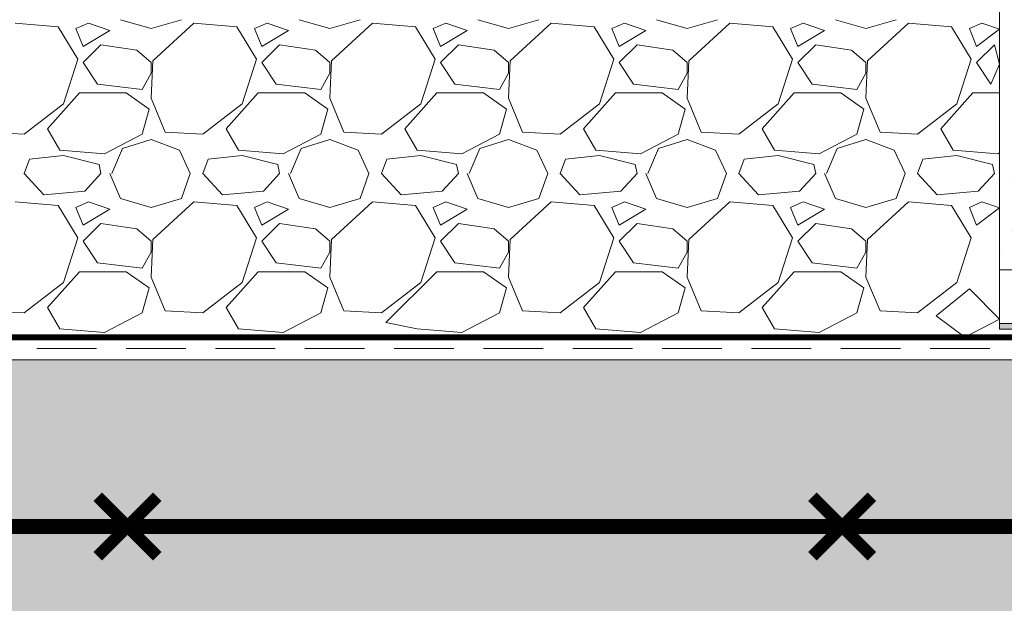
# Model space of a CAD drawing. Units: inches. Extents: x 235 to 2727, y 237 to 341.
# Drawn here: x 457 to 465, y 292 to 297 of the extents above; entities that cross this region are included whole.
import ezdxf
from ezdxf import colors
from ezdxf.entities.mleader import LeaderData, LeaderLine
from ezdxf.math import Vec2, Vec3

# ---------------------------------------------------------------- set-up
doc = ezdxf.new("R2010")
doc.units = ezdxf.units.IN
doc.header["$MEASUREMENT"] = 0
doc.linetypes.add('DASHED', pattern=[0.75, 0.5, -0.25])
for name, color, linetype, lineweight in [('QD - Dimensions Callouts', 7, 'Continuous', 5), ('QD - Hatch', 7, 'Continuous', 0), ('QD - Object Lines', 7, 'Continuous', 18), ('QD - Object Thinner Lines', 7, 'Continuous', 9)]:
    doc.layers.add(name, color=color, linetype=linetype, lineweight=lineweight)
doc.styles.get("Standard").update_dxf_attribs({"font": 'arial.ttf'})

# ---------------------------------------------------------------- blocks, each defined once
blk = doc.blocks.new('_DotBlank')
at = {"color": 0, "linetype": 'ByBlock', "lineweight": -2}
blk.add_line((-0.5, 0), (-1, 0), dxfattribs=at)
blk.add_circle((0, 0), 0.5, dxfattribs=at)
blk = doc.blocks.new('*U36')
at = {"color": 0, "lineweight": 0, "const_width": 0.1}
for points in [[(-0.25, -0.25), (0.25, 0.25)], [(-0.25, 0.25), (0.25, -0.25)]]:
    blk.add_lwpolyline(points, dxfattribs=at)
blk = doc.blocks.new('*U37')
at = {"layer": 'QD - Object Lines', "color": 0, "linetype": 'ByBlock', "lineweight": -2}
for p in [(6, 0), (12, 0)]:
    blk.add_blockref('*U36', p, dxfattribs=at)
blk = doc.blocks.new('gravel roof')
at = {"layer": 'QD - Hatch', "color": 0}
for p, q in [((-6.855, 0.8325), (-6.6, 0.7575)), ((-6.6, 0.7575), (-6.345, 0.8325)), ((-5.355, 0.8325), (-5.1, 0.7575)), ((-5.1, 0.7575), (-4.845, 0.8325)), ((-3.855, 0.8325), (-3.6, 0.7575)), ((-3.6, 0.7575), (-3.345, 0.8325)), ((-2.355, 0.8325), (-2.1, 0.7575)), ((-2.1, 0.7575), (-1.845, 0.8325)), ((-0.855, 0.8325), (-0.6, 0.7575)), ((-0.6, 0.7575), (-0.345, 0.8325)), ((-7.38, 0.7725), (-7.74, 0.8025)), ((-7.215, 0.5025), (-7.38, 0.7725)), ((-7.125, 0.8025), (-7.23, 0.7575)), ((-7.23, 0.7575), (-7.17, 0.6075)), ((-6.945, 0.7425), (-7.125, 0.8025)), ((-6.24, 0.8025), (-6.585, 0.4875)), ((-5.88, 0.7725), (-6.24, 0.8025)), ((-5.715, 0.5025), (-5.88, 0.7725)), ((-5.625, 0.8025), (-5.73, 0.7575)), ((-5.73, 0.7575), (-5.67, 0.6075)), ((-5.445, 0.7425), (-5.625, 0.8025)), ((-4.74, 0.8025), (-5.085, 0.4875)), ((-4.38, 0.7725), (-4.74, 0.8025)), ((-4.215, 0.5025), (-4.38, 0.7725)), ((-4.125, 0.8025), (-4.23, 0.7575)), ((-4.23, 0.7575), (-4.17, 0.6075)), ((-3.945, 0.7425), (-4.125, 0.8025)), ((-3.24, 0.8025), (-3.585, 0.4875)), ((-2.88, 0.7725), (-3.24, 0.8025)), ((-2.715, 0.5025), (-2.88, 0.7725)), ((-2.625, 0.8025), (-2.73, 0.7575)), ((-2.73, 0.7575), (-2.67, 0.6075)), ((-2.445, 0.7425), (-2.625, 0.8025)), ((-1.74, 0.8025), (-2.085, 0.4875)), ((-1.38, 0.7725), (-1.74, 0.8025)), ((-1.215, 0.5025), (-1.38, 0.7725)), ((-1.125, 0.8025), (-1.23, 0.7575)), ((-1.23, 0.7575), (-1.17, 0.6075)), ((-0.945, 0.7425), (-1.125, 0.8025)), ((-0.24, 0.8025), (-0.585, 0.4875)), ((0.12, 0.7725), (-0.24, 0.8025)), ((0.285, 0.5025), (0.12, 0.7725)), ((0.375, 0.8025), (0.27, 0.7575)), ((0.27, 0.7575), (0.33, 0.6075)), ((0.33, 0.6075), (0.5241, 0.7528)), ((0.5241, 0.7528), (0.375, 0.8025)), ((-7.17, 0.6075), (-6.945, 0.7425)), ((-5.67, 0.6075), (-5.445, 0.7425)), ((-4.17, 0.6075), (-3.945, 0.7425)), ((-2.67, 0.6075), (-2.445, 0.7425)), ((-1.17, 0.6075), (-0.945, 0.7425)), ((-7.02, 0.6225), (-7.17, 0.4725)), ((-6.72, 0.5775), (-7.02, 0.6225)), ((-5.52, 0.6225), (-5.67, 0.4725)), ((-5.22, 0.5775), (-5.52, 0.6225)), ((-4.02, 0.6225), (-4.17, 0.4725)), ((-3.72, 0.5775), (-4.02, 0.6225)), ((-2.52, 0.6225), (-2.67, 0.4725)), ((-2.22, 0.5775), (-2.52, 0.6225)), ((-1.02, 0.6225), (-1.17, 0.4725)), ((-0.72, 0.5775), (-1.02, 0.6225)), ((0.48, 0.6225), (0.33, 0.4725)), ((0.5241, 0.4591), (0.48, 0.6225)), ((-7.335, 0.1275), (-7.215, 0.5025)), ((-6.6, 0.4725), (-6.72, 0.5775)), ((-5.835, 0.1275), (-5.715, 0.5025)), ((-5.1, 0.4725), (-5.22, 0.5775)), ((-4.335, 0.1275), (-4.215, 0.5025)), ((-3.6, 0.4725), (-3.72, 0.5775)), ((-2.835, 0.1275), (-2.715, 0.5025)), ((-2.1, 0.4725), (-2.22, 0.5775)), ((-1.335, 0.1275), (-1.215, 0.5025)), ((-0.6, 0.4725), (-0.72, 0.5775)), ((0.165, 0.1275), (0.285, 0.5025)), ((-7.17, 0.4725), (-7.05, 0.2925)), ((-6.585, 0.4875), (-6.6, 0.1725)), ((-6.6, 0.3825), (-6.6, 0.4725)), ((-5.67, 0.4725), (-5.55, 0.2925)), ((-5.085, 0.4875), (-5.1, 0.1725)), ((-5.1, 0.3825), (-5.1, 0.4725)), ((-4.17, 0.4725), (-4.05, 0.2925)), ((-3.585, 0.4875), (-3.6, 0.1725)), ((-3.6, 0.3825), (-3.6, 0.4725)), ((-2.67, 0.4725), (-2.55, 0.2925)), ((-2.085, 0.4875), (-2.1, 0.1725)), ((-2.1, 0.3825), (-2.1, 0.4725)), ((-1.17, 0.4725), (-1.05, 0.2925)), ((-0.585, 0.4875), (-0.6, 0.1725)), ((-0.6, 0.3825), (-0.6, 0.4725)), ((0.33, 0.4725), (0.45, 0.2925)), ((0.45, 0.2925), (0.5241, 0.4591)), ((-6.675, 0.2475), (-6.6, 0.3825)), ((-5.175, 0.2475), (-5.1, 0.3825)), ((-3.675, 0.2475), (-3.6, 0.3825)), ((-2.175, 0.2475), (-2.1, 0.3825)), ((-0.675, 0.2475), (-0.6, 0.3825)), ((-7.05, 0.2925), (-6.675, 0.2475)), ((-5.55, 0.2925), (-5.175, 0.2475)), ((-4.05, 0.2925), (-3.675, 0.2475)), ((-2.55, 0.2925), (-2.175, 0.2475)), ((-1.05, 0.2925), (-0.675, 0.2475)), ((-7.47, -0.0825), (-7.2, 0.2175)), ((-7.2, 0.2175), (-6.81, 0.2175)), ((-6.81, 0.2175), (-6.615, 0.0825)), ((-6.6, 0.1725), (-6.48, -0.1125)), ((-5.97, -0.0825), (-5.7, 0.2175)), ((-5.7, 0.2175), (-5.31, 0.2175)), ((-5.31, 0.2175), (-5.115, 0.0825)), ((-5.1, 0.1725), (-4.98, -0.1125)), ((-4.47, -0.0825), (-4.2, 0.2175)), ((-4.2, 0.2175), (-3.81, 0.2175)), ((-3.81, 0.2175), (-3.615, 0.0825)), ((-3.6, 0.1725), (-3.48, -0.1125)), ((-2.97, -0.0825), (-2.7, 0.2175)), ((-2.7, 0.2175), (-2.31, 0.2175)), ((-2.31, 0.2175), (-2.115, 0.0825)), ((-2.1, 0.1725), (-1.98, -0.1125)), ((-1.47, -0.0825), (-1.2, 0.2175)), ((-1.2, 0.2175), (-0.81, 0.2175)), ((-0.81, 0.2175), (-0.615, 0.0825)), ((-0.6, 0.1725), (-0.48, -0.1125)), ((0.03, -0.0825), (0.3, 0.2175)), ((0.3, 0.2175), (0.5241, 0.2175)), ((-7.665, -0.1275), (-7.335, 0.1275)), ((-6.165, -0.1275), (-5.835, 0.1275)), ((-4.665, -0.1275), (-4.335, 0.1275)), ((-3.165, -0.1275), (-2.835, 0.1275)), ((-1.665, -0.1275), (-1.335, 0.1275)), ((-0.165, -0.1275), (0.165, 0.1275)), ((-6.615, 0.0825), (-6.675, -0.1275)), ((-5.115, 0.0825), (-5.175, -0.1275)), ((-3.615, 0.0825), (-3.675, -0.1275)), ((-2.115, 0.0825), (-2.175, -0.1275)), ((-0.615, 0.0825), (-0.675, -0.1275)), ((-7.365, -0.2625), (-7.47, -0.0825)), ((-5.865, -0.2625), (-5.97, -0.0825)), ((-4.365, -0.2625), (-4.47, -0.0825)), ((-2.865, -0.2625), (-2.97, -0.0825)), ((-1.365, -0.2625), (-1.47, -0.0825)), ((0.135, -0.2625), (0.03, -0.0825)), ((-7.98, -0.1125), (-7.665, -0.1275)), ((-6.675, -0.1275), (-6.99, -0.2925)), ((-6.48, -0.1125), (-6.165, -0.1275)), ((-5.175, -0.1275), (-5.49, -0.2925)), ((-4.98, -0.1125), (-4.665, -0.1275)), ((-3.675, -0.1275), (-3.99, -0.2925)), ((-3.48, -0.1125), (-3.165, -0.1275)), ((-2.175, -0.1275), (-2.49, -0.2925)), ((-1.98, -0.1125), (-1.665, -0.1275)), ((-0.675, -0.1275), (-0.99, -0.2925)), ((-0.48, -0.1125), (-0.165, -0.1275)), ((-6.93, -0.4575), (-6.84, -0.2475)), ((-6.84, -0.2475), (-6.6, -0.1725)), ((-6.6, -0.1725), (-6.36, -0.2625)), ((-5.43, -0.4575), (-5.34, -0.2475)), ((-5.34, -0.2475), (-5.1, -0.1725)), ((-5.1, -0.1725), (-4.86, -0.2625)), ((-3.93, -0.4575), (-3.84, -0.2475)), ((-3.84, -0.2475), (-3.6, -0.1725)), ((-3.6, -0.1725), (-3.36, -0.2625)), ((-2.43, -0.4575), (-2.34, -0.2475)), ((-2.34, -0.2475), (-2.1, -0.1725)), ((-2.1, -0.1725), (-1.86, -0.2625)), ((-0.93, -0.4575), (-0.84, -0.2475)), ((-0.84, -0.2475), (-0.6, -0.1725)), ((-0.6, -0.1725), (-0.36, -0.2625)), ((-7.335, -0.3075), (-7.62, -0.3375)), ((-6.99, -0.2925), (-7.365, -0.2625)), ((-7.035, -0.3825), (-7.335, -0.3075)), ((-6.36, -0.2625), (-6.27, -0.4575)), ((-5.835, -0.3075), (-6.12, -0.3375)), ((-5.49, -0.2925), (-5.865, -0.2625)), ((-5.535, -0.3825), (-5.835, -0.3075)), ((-4.86, -0.2625), (-4.77, -0.4575)), ((-4.335, -0.3075), (-4.62, -0.3375)), ((-3.99, -0.2925), (-4.365, -0.2625)), ((-4.035, -0.3825), (-4.335, -0.3075)), ((-3.36, -0.2625), (-3.27, -0.4575)), ((-2.835, -0.3075), (-3.12, -0.3375)), ((-2.49, -0.2925), (-2.865, -0.2625)), ((-2.535, -0.3825), (-2.835, -0.3075)), ((-1.86, -0.2625), (-1.77, -0.4575)), ((-1.335, -0.3075), (-1.62, -0.3375)), ((-0.99, -0.2925), (-1.365, -0.2625)), ((-1.035, -0.3825), (-1.335, -0.3075)), ((-0.36, -0.2625), (-0.27, -0.4575)), ((0.165, -0.3075), (-0.12, -0.3375)), ((0.51, -0.2925), (0.135, -0.2625)), ((0.465, -0.3825), (0.165, -0.3075)), ((0.5241, -0.2851), (0.51, -0.2925)), ((-7.665, -0.4575), (-7.62, -0.3375)), ((-7.02, -0.4575), (-7.035, -0.3825)), ((-6.165, -0.4575), (-6.12, -0.3375)), ((-5.52, -0.4575), (-5.535, -0.3825)), ((-4.665, -0.4575), (-4.62, -0.3375)), ((-4.02, -0.4575), (-4.035, -0.3825)), ((-3.165, -0.4575), (-3.12, -0.3375)), ((-2.52, -0.4575), (-2.535, -0.3825)), ((-1.665, -0.4575), (-1.62, -0.3375)), ((-1.02, -0.4575), (-1.035, -0.3825)), ((-0.165, -0.4575), (-0.12, -0.3375)), ((0.48, -0.4575), (0.465, -0.3825)), ((-7.5, -0.6375), (-7.665, -0.4575)), ((-7.02, -0.4575), (-7.155, -0.6075)), ((-6.945, -0.4575), (-6.855, -0.6675)), ((-6.345, -0.6675), (-6.27, -0.4575)), ((-6, -0.6375), (-6.165, -0.4575)), ((-5.52, -0.4575), (-5.655, -0.6075)), ((-5.445, -0.4575), (-5.355, -0.6675)), ((-4.845, -0.6675), (-4.77, -0.4575)), ((-4.5, -0.6375), (-4.665, -0.4575)), ((-4.02, -0.4575), (-4.155, -0.6075)), ((-3.945, -0.4575), (-3.855, -0.6675)), ((-3.345, -0.6675), (-3.27, -0.4575)), ((-3, -0.6375), (-3.165, -0.4575)), ((-2.52, -0.4575), (-2.655, -0.6075)), ((-2.445, -0.4575), (-2.355, -0.6675)), ((-1.845, -0.6675), (-1.77, -0.4575)), ((-1.5, -0.6375), (-1.665, -0.4575)), ((-1.02, -0.4575), (-1.155, -0.6075)), ((-0.945, -0.4575), (-0.855, -0.6675)), ((-0.345, -0.6675), (-0.27, -0.4575)), ((0, -0.6375), (-0.165, -0.4575)), ((0.48, -0.4575), (0.345, -0.6075)), ((-7.155, -0.6075), (-7.5, -0.6375)), ((-5.655, -0.6075), (-6, -0.6375)), ((-4.155, -0.6075), (-4.5, -0.6375)), ((-2.655, -0.6075), (-3, -0.6375)), ((-1.155, -0.6075), (-1.5, -0.6375)), ((0.345, -0.6075), (0, -0.6375)), ((-7.38, -0.7275), (-7.74, -0.6975)), ((-7.215, -0.9975), (-7.38, -0.7275)), ((-7.125, -0.6975), (-7.23, -0.7425)), ((-7.23, -0.7425), (-7.17, -0.8925)), ((-6.945, -0.7575), (-7.125, -0.6975)), ((-6.855, -0.6675), (-6.6, -0.7425)), ((-6.6, -0.7425), (-6.345, -0.6675)), ((-6.24, -0.6975), (-6.585, -1.0125)), ((-5.88, -0.7275), (-6.24, -0.6975)), ((-5.715, -0.9975), (-5.88, -0.7275)), ((-5.625, -0.6975), (-5.73, -0.7425)), ((-5.73, -0.7425), (-5.67, -0.8925)), ((-5.445, -0.7575), (-5.625, -0.6975)), ((-5.355, -0.6675), (-5.1, -0.7425)), ((-5.1, -0.7425), (-4.845, -0.6675)), ((-4.74, -0.6975), (-5.085, -1.0125)), ((-4.38, -0.7275), (-4.74, -0.6975)), ((-4.215, -0.9975), (-4.38, -0.7275)), ((-4.125, -0.6975), (-4.23, -0.7425)), ((-4.23, -0.7425), (-4.17, -0.8925)), ((-3.945, -0.7575), (-4.125, -0.6975)), ((-3.855, -0.6675), (-3.6, -0.7425)), ((-3.6, -0.7425), (-3.345, -0.6675)), ((-3.24, -0.6975), (-3.585, -1.0125)), ((-2.88, -0.7275), (-3.24, -0.6975)), ((-2.715, -0.9975), (-2.88, -0.7275)), ((-2.625, -0.6975), (-2.73, -0.7425)), ((-2.73, -0.7425), (-2.67, -0.8925)), ((-2.445, -0.7575), (-2.625, -0.6975)), ((-2.355, -0.6675), (-2.1, -0.7425)), ((-2.1, -0.7425), (-1.845, -0.6675)), ((-1.74, -0.6975), (-2.085, -1.0125)), ((-1.38, -0.7275), (-1.74, -0.6975)), ((-1.215, -0.9975), (-1.38, -0.7275)), ((-1.125, -0.6975), (-1.23, -0.7425)), ((-1.23, -0.7425), (-1.17, -0.8925)), ((-0.945, -0.7575), (-1.125, -0.6975)), ((-0.855, -0.6675), (-0.6, -0.7425)), ((-0.6, -0.7425), (-0.345, -0.6675)), ((-0.24, -0.6975), (-0.585, -1.0125)), ((0.12, -0.7275), (-0.24, -0.6975)), ((0.285, -0.9975), (0.12, -0.7275)), ((0.375, -0.6975), (0.27, -0.7425)), ((0.27, -0.7425), (0.33, -0.8925)), ((0.5241, -0.7472), (0.375, -0.6975)), ((-7.17, -0.8925), (-6.945, -0.7575)), ((-5.67, -0.8925), (-5.445, -0.7575)), ((-4.17, -0.8925), (-3.945, -0.7575)), ((-2.67, -0.8925), (-2.445, -0.7575)), ((-1.17, -0.8925), (-0.945, -0.7575)), ((0.33, -0.8925), (0.5241, -0.7472)), ((-7.02, -0.8775), (-7.17, -1.0275)), ((-6.72, -0.9225), (-7.02, -0.8775)), ((-5.52, -0.8775), (-5.67, -1.0275)), ((-5.22, -0.9225), (-5.52, -0.8775)), ((-4.02, -0.8775), (-4.17, -1.0275)), ((-3.72, -0.9225), (-4.02, -0.8775)), ((-2.52, -0.8775), (-2.67, -1.0275)), ((-2.22, -0.9225), (-2.52, -0.8775)), ((-1.02, -0.8775), (-1.17, -1.0275)), ((-0.72, -0.9225), (-1.02, -0.8775)), ((-6.6, -1.0275), (-6.72, -0.9225)), ((-5.1, -1.0275), (-5.22, -0.9225)), ((-3.6, -1.0275), (-3.72, -0.9225)), ((-2.1, -1.0275), (-2.22, -0.9225)), ((-0.6, -1.0275), (-0.72, -0.9225)), ((-7.335, -1.3725), (-7.215, -0.9975)), ((-7.17, -1.0275), (-7.05, -1.2075)), ((-6.585, -1.0125), (-6.6, -1.3275)), ((-6.6, -1.1175), (-6.6, -1.0275)), ((-5.835, -1.3725), (-5.715, -0.9975)), ((-5.67, -1.0275), (-5.55, -1.2075)), ((-5.085, -1.0125), (-5.1, -1.3275)), ((-5.1, -1.1175), (-5.1, -1.0275)), ((-4.335, -1.3725), (-4.215, -0.9975)), ((-4.17, -1.0275), (-4.05, -1.2075)), ((-3.585, -1.0125), (-3.6, -1.3275)), ((-3.6, -1.1175), (-3.6, -1.0275)), ((-2.835, -1.3725), (-2.715, -0.9975)), ((-2.67, -1.0275), (-2.55, -1.2075)), ((-2.085, -1.0125), (-2.1, -1.3275)), ((-2.1, -1.1175), (-2.1, -1.0275)), ((-1.335, -1.3725), (-1.215, -0.9975)), ((-1.17, -1.0275), (-1.05, -1.2075)), ((-0.585, -1.0125), (-0.6, -1.3275)), ((-0.6, -1.1175), (-0.6, -1.0275)), ((0.165, -1.3725), (0.285, -0.9975)), ((-6.675, -1.2525), (-6.6, -1.1175)), ((-5.175, -1.2525), (-5.1, -1.1175)), ((-3.675, -1.2525), (-3.6, -1.1175)), ((-2.175, -1.2525), (-2.1, -1.1175)), ((-0.675, -1.2525), (-0.6, -1.1175)), ((-7.05, -1.2075), (-6.675, -1.2525)), ((-5.55, -1.2075), (-5.175, -1.2525)), ((-4.05, -1.2075), (-3.675, -1.2525)), ((-2.55, -1.2075), (-2.175, -1.2525)), ((-1.05, -1.2075), (-0.675, -1.2525)), ((-7.47, -1.5825), (-7.2, -1.2825)), ((-7.2, -1.2825), (-6.81, -1.2825)), ((-6.81, -1.2825), (-6.615, -1.4175)), ((-5.97, -1.5825), (-5.7, -1.2825)), ((-5.7, -1.2825), (-5.31, -1.2825)), ((-5.31, -1.2825), (-5.115, -1.4175)), ((-4.6281, -1.7079), (-4.2, -1.2825)), ((-4.2, -1.2825), (-3.81, -1.2825)), ((-3.81, -1.2825), (-3.615, -1.4175)), ((-2.97, -1.5825), (-2.7, -1.2825)), ((-2.7, -1.2825), (-2.31, -1.2825)), ((-2.31, -1.2825), (-2.115, -1.4175)), ((-1.47, -1.5825), (-1.2, -1.2825)), ((-1.2, -1.2825), (-0.81, -1.2825)), ((-0.81, -1.2825), (-0.615, -1.4175)), ((-7.665, -1.6275), (-7.335, -1.3725)), ((-6.6, -1.3275), (-6.48, -1.6125)), ((-6.165, -1.6275), (-5.835, -1.3725)), ((-5.1, -1.3275), (-4.98, -1.6125)), ((-4.665, -1.6275), (-4.335, -1.3725)), ((-3.6, -1.3275), (-3.48, -1.6125)), ((-3.165, -1.6275), (-2.835, -1.3725)), ((-2.1, -1.3275), (-1.98, -1.6125)), ((-1.665, -1.6275), (-1.335, -1.3725)), ((-0.6, -1.3275), (-0.48, -1.6125)), ((-0.165, -1.6275), (0.165, -1.3725)), ((-6.615, -1.4175), (-6.675, -1.6275)), ((-5.115, -1.4175), (-5.175, -1.6275)), ((-3.615, -1.4175), (-3.675, -1.6275)), ((-2.115, -1.4175), (-2.175, -1.6275)), ((-0.615, -1.4175), (-0.675, -1.6275)), ((-7.98, -1.6125), (-7.665, -1.6275)), ((-7.365, -1.7625), (-7.47, -1.5825)), ((-6.675, -1.6275), (-6.99, -1.7925)), ((-6.48, -1.6125), (-6.165, -1.6275)), ((-5.865, -1.7625), (-5.97, -1.5825)), ((-5.175, -1.6275), (-5.49, -1.7925)), ((-4.98, -1.6125), (-4.665, -1.6275)), ((-3.675, -1.6275), (-3.99, -1.7925)), ((-3.48, -1.6125), (-3.165, -1.6275)), ((-2.865, -1.7625), (-2.97, -1.5825)), ((-2.175, -1.6275), (-2.49, -1.7925)), ((-1.98, -1.6125), (-1.665, -1.6275)), ((-1.365, -1.7625), (-1.47, -1.5825)), ((-0.675, -1.6275), (-0.99, -1.7925)), ((-0.48, -1.6125), (-0.165, -1.6275)), ((-4.365, -1.7625), (-4.6281, -1.7079)), ((-6.99, -1.7925), (-7.365, -1.7625)), ((-5.49, -1.7925), (-5.865, -1.7625)), ((-3.99, -1.7925), (-4.365, -1.7625)), ((-2.49, -1.7925), (-2.865, -1.7625)), ((-0.99, -1.7925), (-1.365, -1.7625))]:
    blk.add_line(p, q, dxfattribs=at)
blk.add_lwpolyline([(0.2702, -1.4272), (-0.0086, -1.653), (0.2312, -1.8324), (0.5241, -1.6808), (0.2702, -1.4272)], dxfattribs=at)

msp = doc.modelspace()

# ---------------------------------------------------------------- hatches: boundary and pattern name
at = {"layer": 'QD - Hatch'}
h = msp.add_hatch(dxfattribs=at)
h.set_pattern_fill('AR-CONC', color=256, scale=0.4)
h.set_pattern_definition([(50, (0, 0), (2.869041, -0.251009), [0.3, -3.3]), (355, (0, 0), (-0.555005, 3.008769), [0.24, -2.64]), (100.45144, (0.239, -0.021), (2.314035, 2.75776), [0.254961, -2.804568]), (46.1842, (0, 0.8), (4.268965, -0.662077), [0.45, -4.95]), (96.6356, (0.3557, 0.745), (3.738648, 3.896474), [0.38244, -4.206855]), (351.1842, (0, 0.8), (3.738648, 3.896474), [0.36, -3.96]), (21, (0.4, 0.6), (2.387628, -1.610476), [0.3, -3.3]), (326, (0.4, 0.6), (0.973261, 2.9006), [0.24, -2.64]), (71.45144, (0.599, 0.4658), (3.36089, 1.290125), [0.254961, -2.804568]), (37.5, (0, 0), (0.0486394, 1.3315754), [0, -2.608, 0, -2.68, 0, -2.65]), (7.5, (0, 0), (1.052278, 1.577647), [0, -1.528, 0, -2.548, 0, -1.01]), (327.5, (-0.892, 0), (2.1352897, -0.0902195), [0, -1, 0, -3.12, 0, -4.14]), (317.5, (-1.292, 0), (2.3327447, 0.40042), [0, -1.3, 0, -2.072, 0, -2.94])])
h.paths.add_polyline_path([(444.40132, 310.93613), (440.40132, 310.93613), (440.40132, 293.93613), (444.40132, 293.93613)])
h.paths.add_polyline_path([(446.40132, 283.93613), (449.52632, 283.93613), (449.52632, 288.93613), (446.40132, 288.93613)], flags=17)
edge = h.paths.add_edge_path()
edge.add_line((443.81725, 259.93613), (446.40132, 259.93613))
edge.add_line((446.40132, 259.93613), (446.40132, 288.93613))
edge.add_line((446.40132, 288.93613), (449.52632, 288.93613))
edge.add_line((449.52632, 288.93613), (450.77632, 290.93613))
edge.add_line((450.77632, 290.93613), (468.02632, 290.93613))
edge.add_line((468.02632, 290.93613), (469.27632, 288.93613))
edge.add_line((469.27632, 288.93613), (469.27632, 285.93613))
edge.add_arc((469.27632, 285.56113), 0.375, 90, 180)
edge.add_line((468.90132, 285.56113), (468.90132, 284.31113))
edge.add_arc((469.27632, 284.31113), 0.375, 180, 270)
edge.add_line((469.27632, 283.93613), (473.52632, 283.93613))
edge.add_arc((473.52632, 284.31113), 0.375, 270, 360)
edge.add_line((473.90132, 284.31113), (473.90132, 285.56113))
edge.add_arc((473.52632, 285.56113), 0.375, 0, 90)
edge.add_line((473.52632, 285.93613), (473.52632, 288.93613))
edge.add_line((473.52632, 288.93613), (474.77632, 290.93613))
edge.add_line((474.77632, 290.93613), (492.02632, 290.93613))
edge.add_line((492.02632, 290.93613), (493.27632, 288.93613))
edge.add_line((493.27632, 288.93613), (493.27632, 285.93613))
edge.add_arc((493.27632, 285.56113), 0.375, 90, 180)
edge.add_line((492.90132, 285.56113), (492.90132, 284.31113))
edge.add_arc((493.27632, 284.31113), 0.375, 180, 270)
edge.add_line((493.27632, 283.93613), (497.52632, 283.93613))
edge.add_arc((497.52632, 284.31113), 0.375, 270, 360)
edge.add_line((497.90132, 284.31113), (497.90132, 285.56113))
edge.add_arc((497.52632, 285.56113), 0.375, 0, 90)
edge.add_line((497.52632, 285.93613), (497.52632, 288.93613))
edge.add_line((497.52632, 288.93613), (498.77632, 290.93613))
edge.add_line((498.77632, 290.93613), (504.33626, 290.93613))
edge.add_line((504.33626, 290.93613), (504.33626, 293.93613))
edge.add_line((504.33626, 293.93613), (440.40132, 293.93613))
edge.add_line((440.40132, 293.93613), (440.40132, 259.93613))
edge.add_line((440.40132, 259.93613), (443.09149, 259.93613))
edge.add_line((443.09149, 259.93613), (443.09149, 261.39157))
edge.add_line((443.09149, 261.39157), (443.81725, 258.48068))
edge.add_line((443.81725, 258.48068), (443.81725, 259.93613))
h = msp.add_hatch(dxfattribs=at)
h.set_pattern_fill('AR-CONC', color=256, scale=0.24)
h.set_pattern_definition([(50, (0, 0), (1.7214244, -0.150605), [0.18, -1.98]), (355, (0, 0), (-0.333003, 1.805261), [0.144, -1.584]), (100.45144, (0.1435, -0.0126), (1.388421, 1.654656), [0.1529765, -1.682741]), (46.1842, (0, 0.48), (2.561379, -0.397246), [0.27, -2.97]), (96.63564, (0.2134, 0.447), (2.243189, 2.337885), [0.229465, -2.524113]), (351.18416, (0, 0.48), (2.243189, 2.337885), [0.216, -2.376]), (21, (0.24, 0.36), (1.432577, -0.9662853), [0.18, -1.98]), (326, (0.24, 0.36), (0.583957, 1.74036), [0.144, -1.584]), (71.45144, (0.3594, 0.2795), (2.0165337, 0.774075), [0.1529765, -1.682741]), (37.5, (0, 0), (0.02918365, 0.79894525), [0, -1.5648, 0, -1.608, 0, -1.59]), (7.5, (0, 0), (0.6313669, 0.9465881), [0, -0.9168, 0, -1.5288, 0, -0.606]), (327.5, (-0.5352, 0), (1.28117385, -0.0541317), [0, -0.6, 0, -1.872, 0, -2.484]), (317.5, (-0.7752, 0), (1.3996468, 0.240252), [0, -0.78, 0, -1.2432, 0, -1.764])])
h.paths.add_polyline_path([(464.88765, 294.6913), (470.88765, 294.6913), (470.88765, 304.6913), (464.88765, 304.6913)])
at = {"layer": 'QD - Object Thinner Lines'}
h = msp.add_hatch(color=256, dxfattribs=at)
h.dxf.hatch_style = 1
h.paths.add_polyline_path([(478.40765, 294.6913), (478.06941, 294.6913), (477.98941, 294.2413), (477.68765, 294.2413), (477.60765, 294.6913), (477.26941, 294.6913), (477.18941, 294.2413), (476.88765, 294.2413), (476.80765, 294.6913), (476.46941, 294.6913), (476.38941, 294.2413), (476.08765, 294.2413), (476.00765, 294.6913), (475.66941, 294.6913), (475.58941, 294.2413), (475.28765, 294.2413), (475.20765, 294.6913), (474.86941, 294.6913), (474.78941, 294.2413), (474.48765, 294.2413), (474.40765, 294.6913), (474.06941, 294.6913), (473.98941, 294.2413), (473.68765, 294.2413), (473.60765, 294.6913), (473.26941, 294.6913), (473.18941, 294.2413), (472.88765, 294.2413), (472.80765, 294.6913), (472.46941, 294.6913), (472.38941, 294.2413), (472.08765, 294.2413), (472.00765, 294.6913), (471.66941, 294.6913), (471.58941, 294.2413), (471.28765, 294.2413), (471.20765, 294.6913), (470.86941, 294.6913), (470.78941, 294.2413), (470.48765, 294.2413), (470.40765, 294.6913), (470.06941, 294.6913), (469.98941, 294.2413), (469.68765, 294.2413), (469.60765, 294.6913), (469.26941, 294.6913), (469.18941, 294.2413), (468.88765, 294.2413), (468.80765, 294.6913), (468.46941, 294.6913), (468.38941, 294.2413), (468.08765, 294.2413), (468.00765, 294.6913), (467.66941, 294.6913), (467.58941, 294.2413), (467.28765, 294.2413), (467.20765, 294.6913), (466.86941, 294.6913), (466.78941, 294.2413), (466.48765, 294.2413), (466.40765, 294.6913), (466.06941, 294.6913), (465.98941, 294.2413), (465.68765, 294.2413), (465.60765, 294.6913), (465.26941, 294.6913), (465.18941, 294.2413), (464.88765, 294.2413), (464.88765, 294.1913), (504.33626, 294.1913), (504.33626, 294.2413), (504.08765, 294.2413), (504.00765, 294.6913), (503.66941, 294.6913), (503.58941, 294.2413), (503.28765, 294.2413), (503.20765, 294.6913), (502.86941, 294.6913), (502.78941, 294.2413), (502.48765, 294.2413), (502.40765, 294.6913), (502.06941, 294.6913), (501.98941, 294.2413), (501.68765, 294.2413), (501.60765, 294.6913), (501.26941, 294.6913), (501.18941, 294.2413), (500.88765, 294.2413), (500.80765, 294.6913), (500.46941, 294.6913), (500.38941, 294.2413), (500.08765, 294.2413), (500.00765, 294.6913), (499.66941, 294.6913), (499.58941, 294.2413), (499.28765, 294.2413), (499.20765, 294.6913), (498.86941, 294.6913), (498.78941, 294.2413), (498.48765, 294.2413), (498.40765, 294.6913), (498.06941, 294.6913), (497.98941, 294.2413), (497.68765, 294.2413), (497.60765, 294.6913), (497.26941, 294.6913), (497.18941, 294.2413), (496.88765, 294.2413), (496.80765, 294.6913), (496.46941, 294.6913), (496.38941, 294.2413), (496.08765, 294.2413), (496.00765, 294.6913), (495.66941, 294.6913), (495.58941, 294.2413), (495.28765, 294.2413), (495.20765, 294.6913), (494.86941, 294.6913), (494.78941, 294.2413), (494.48765, 294.2413), (494.40765, 294.6913), (494.06941, 294.6913), (493.98941, 294.2413), (493.68765, 294.2413), (493.60765, 294.6913), (493.26941, 294.6913), (493.18941, 294.2413), (492.88765, 294.2413), (492.80765, 294.6913), (492.46941, 294.6913), (492.38941, 294.2413), (492.08765, 294.2413), (492.00765, 294.6913), (491.66941, 294.6913), (491.58941, 294.2413), (491.28765, 294.2413), (491.20765, 294.6913), (490.86941, 294.6913), (490.78941, 294.2413), (490.48765, 294.2413), (490.40765, 294.6913), (490.06941, 294.6913), (489.98941, 294.2413), (489.68765, 294.2413), (489.60765, 294.6913), (489.26941, 294.6913), (489.18941, 294.2413), (488.88765, 294.2413), (488.80765, 294.6913), (488.46941, 294.6913), (488.38941, 294.2413), (488.08765, 294.2413), (488.00765, 294.6913), (487.66941, 294.6913), (487.58941, 294.2413), (487.28765, 294.2413), (487.20765, 294.6913), (486.86941, 294.6913), (486.78941, 294.2413), (486.48765, 294.2413), (486.40765, 294.6913), (486.06941, 294.6913), (485.98941, 294.2413), (485.68765, 294.2413), (485.60765, 294.6913), (485.26941, 294.6913), (485.18941, 294.2413), (484.88765, 294.2413), (484.80765, 294.6913), (484.46941, 294.6913), (484.38941, 294.2413), (484.08765, 294.2413), (484.00765, 294.6913), (483.66941, 294.6913), (483.58941, 294.2413), (483.28765, 294.2413), (483.20765, 294.6913), (482.86941, 294.6913), (482.78941, 294.2413), (482.48765, 294.2413), (482.40765, 294.6913), (482.06941, 294.6913), (481.98941, 294.2413), (481.68765, 294.2413), (481.60765, 294.6913), (481.26941, 294.6913), (481.18941, 294.2413), (480.88765, 294.2413), (480.80765, 294.6913), (480.46941, 294.6913), (480.38941, 294.2413), (480.08765, 294.2413), (480.00765, 294.6913), (479.66941, 294.6913), (479.58941, 294.2413), (479.28765, 294.2413), (479.20765, 294.6913), (478.86941, 294.6913), (478.78941, 294.2413), (478.48765, 294.2413)])

# ---------------------------------------------------------------- linework, layer by layer
at = {"layer": 'QD - Object Lines'}
msp.add_line((440.40132, 293.93613), (504.33626, 293.93613), dxfattribs=at)
msp.add_lwpolyline([(437.27632, 308.56036), (437.27632, 310.93613), (447.52632, 310.93613), (447.52632, 293.93613), (504.33626, 293.93613)], dxfattribs=at)
msp.add_lwpolyline([(464.88765, 294.6913), (470.88765, 294.6913), (470.88765, 304.6913), (464.88765, 304.6913)], close=True, dxfattribs=at)
at = {"layer": 'QD - Object Lines', "const_width": 0.125}
msp.add_lwpolyline([(450.47903, 292.53611), (504.33626, 292.53611)], dxfattribs=at)
at = {"layer": 'QD - Object Thinner Lines', "linetype": 'DASHED'}
msp.add_lwpolyline([(437.17168, 306.18113), (437.17168, 310.85572, -0.4142136), (437.34673, 311.03077), (447.43592, 311.03077, -0.4142136), (447.61097, 310.85572), (447.61097, 294.22505, 0.4142136), (447.80524, 294.03077), (504.3263, 294.03077, 0.2827783), (507.46652, 295.94891, 0.2827783)], format="xyb", dxfattribs=at)
at = {"layer": 'QD - Object Thinner Lines', "const_width": 0.05}
msp.add_lwpolyline([(447.66107, 311.008), (447.66107, 294.31226, 0.4142136), (447.84826, 294.12506), (504.33626, 294.12506, 0.4638955), (506.04054, 296.13987)], format="xyb", dxfattribs=at)
at = {"layer": 'QD - Object Thinner Lines'}
msp.add_lwpolyline([(464.88765, 294.1913), (504.33626, 294.1913), (504.33626, 294.6913), (464.88765, 294.6913)], close=True, dxfattribs=at)
msp.add_lwpolyline([(469.18941, 294.2413), (468.88765, 294.2413), (468.80765, 294.6913), (468.46941, 294.6913), (468.38941, 294.2413), (468.08765, 294.2413), (468.00765, 294.6913), (467.66941, 294.6913), (467.58941, 294.2413), (467.28765, 294.2413), (467.20765, 294.6913), (466.86941, 294.6913), (466.78941, 294.2413), (466.48765, 294.2413), (466.40765, 294.6913), (466.06941, 294.6913), (465.98941, 294.2413), (465.68765, 294.2413), (465.60765, 294.6913), (465.26941, 294.6913), (465.18941, 294.2413), (464.88765, 294.2413)], dxfattribs=at)

# ---------------------------------------------------------------- block references
at = {"layer": 'QD - Hatch'}
msp.add_blockref('gravel roof', (464.36356, 295.9575), dxfattribs=at)
at = {"layer": 'QD - Object Lines'}
msp.add_blockref('*U37', (451.56647, 292.53611), dxfattribs=at)

# ---------------------------------------------------------------- leaders
at = {"layer": 'QD - Dimensions Callouts'}
ml = msp.add_multileader_mtext('Standard', dxfattribs=at)
ml.set_content('QUAD-DECK CONCRETE JOIST REINFORCEMENT AS SPECIFIED\\P{\\A1;MIN. \\H0.7x;\\S3/4;\\H1.4286x;" [20mm] CONCRETE COVER FOR ALL PRIMARY REBAR\\POR AS PER EOR}', color=7)
ml.set_leader_properties(color=256)
ml.build(insert=Vec2(0, 0))
ml.multileader.update_dxf_attribs({"leader_type": 2, "text_right_attachment_type": 3, "dogleg_length": 0.36, "arrow_head_size": 0.72, "scale": 4})
ctx = ml.context
ctx.base_point, ctx.scale, ctx.char_height, ctx.arrow_head_size, ctx.landing_gap_size, ctx.plane_origin = Vec3(382.78824, 292.16183), 4, 0.72, 0.72, 0.36, Vec3(375.50926, 305.06701)
ctx.right_attachment = 3
notes = []
notes.append((ctx, [(0, (1, 1, 0), (381.34824, 292.16183), (1, 0), 1.44, [(0, [(377.67127, 305.06701)], 0, [])])]))
ctx.mtext.insert, ctx.mtext.width, ctx.mtext.flow_direction = Vec3(383.14824, 292.52797), 35.9454939, 5
ml = msp.add_multileader_mtext('Standard', dxfattribs=at)
ml.set_content('DRAIN', color=7)
ml.set_leader_properties(color=256)
ml.build(insert=Vec2(0, 0))
ml.multileader.update_dxf_attribs({"leader_type": 2, "text_right_attachment_type": 3, "dogleg_length": 0.36, "arrow_head_size": 0.72, "scale": 4})
ctx = ml.context
ctx.base_point, ctx.scale, ctx.char_height, ctx.arrow_head_size, ctx.landing_gap_size, ctx.plane_origin = Vec3(455.91255, 301.59725), 4, 0.72, 0.72, 0.36, Vec3(450.04797, 305.4007)
ctx.right_attachment = 3
notes.append((ctx, [(0, (1, 1, 0), (454.47255, 301.59725), (1, 0), 1.44, [(0, [(449.93338, 295.26261)], 0, [])])]))
ctx.mtext.insert, ctx.mtext.flow_direction = Vec3(456.27255, 301.95725), 5
ml = msp.add_multileader_mtext('Standard', dxfattribs=at)
ml.set_content('FASTEN CEILING FINISH TO \\PQUAD-DECK INTEGRATED \\PMETAL FURRING \\PSPACED @ 12" [305mm] O/C', color=7)
ml.set_leader_properties(color=256)
ml.build(insert=Vec2(0, 0))
ml.multileader.update_dxf_attribs({"leader_type": 2, "text_right_attachment_type": 3, "dogleg_length": 0.36, "arrow_head_size": 0.72, "scale": 4})
ctx = ml.context
ctx.base_point, ctx.scale, ctx.char_height, ctx.arrow_head_size, ctx.landing_gap_size, ctx.plane_origin = Vec3(362.71485, 296.04258), 4, 0.72, 0.72, 0.36, Vec3(353.5039, 301.61701)
ctx.right_attachment = 3
notes.append((ctx, [(1, (1, 1, 0), (361.27485, 296.04258), (1, 0), 1.44, [(0, [(364.54581, 301.61701)], 0, [])])]))
ctx.mtext.insert, ctx.mtext.width, ctx.mtext.flow_direction = Vec3(363.07485, 296.50842), 44.2083746, 5
ml = msp.add_multileader_mtext('Standard', dxfattribs=at)
ml.set_content('HORIZONTAL WALL REINFORCEMENT AS SPECIFIED', color=7)
ml.set_leader_properties(color=256)
ml.set_arrow_properties(name='DOTBLANK')
ml.build(insert=Vec2(0, 0))
ml.multileader.update_dxf_attribs({"leader_type": 2, "text_right_attachment_type": 3, "dogleg_length": 0.36, "arrow_head_size": 1.08, "scale": 4})
ctx = ml.context
ctx.base_point, ctx.scale, ctx.char_height, ctx.arrow_head_size, ctx.landing_gap_size, ctx.plane_origin = Vec3(265.0137, 287.19929), 4, 0.72, 1.08, 0.36, Vec3(256.8067, 291.83509)
ctx.right_attachment = 3
notes.append((ctx, [(0, (1, 1, 0), (263.5737, 287.19929), (1, 0), 1.44, [(0, [(255.4493, 292.60785)], 0, [])])]))
ctx.mtext.insert, ctx.mtext.width, ctx.mtext.flow_direction = Vec3(265.3737, 287.56543), 50.3338185, 5
ml = msp.add_multileader_mtext('Standard', dxfattribs=at)
ml.set_content('HORIZONTAL WALL REINFORCEMENT AS SPECIFIED', color=7)
ml.set_leader_properties(color=256)
ml.set_arrow_properties(name='DOTBLANK')
ml.build(insert=Vec2(0, 0))
ml.multileader.update_dxf_attribs({"leader_type": 2, "text_right_attachment_type": 3, "dogleg_length": 0.36, "arrow_head_size": 1.08, "scale": 4})
ctx = ml.context
ctx.base_point, ctx.scale, ctx.char_height, ctx.arrow_head_size, ctx.landing_gap_size, ctx.plane_origin = Vec3(362.71485, 287.19929), 4, 0.72, 1.08, 0.36, Vec3(354.50785, 291.83509)
ctx.right_attachment = 3
notes.append((ctx, [(0, (1, 1, 0), (361.27485, 287.19929), (1, 0), 1.44, [(0, [(353.15045, 292.60785)], 0, [])])]))
ctx.mtext.insert, ctx.mtext.width, ctx.mtext.flow_direction = Vec3(363.07485, 287.56543), 50.3338185, 5
for ctx, leaders in notes:
    for number, flags, end, landing, length, lines in leaders:
        leader = LeaderData()
        leader.index, (leader.has_last_leader_line, leader.has_dogleg_vector, leader.attachment_direction) = number, flags
        leader.last_leader_point, leader.dogleg_vector, leader.dogleg_length = Vec3(end), Vec3(landing), length
        for number, points, colour, breaks in lines:
            line = LeaderLine()
            line.index, line.vertices, line.color, line.breaks = number, Vec3.list(points), colors.encode_raw_color(colour), breaks
            leader.lines.append(line)
        ctx.leaders.append(leader)

doc.saveas('drawing.dxf')
